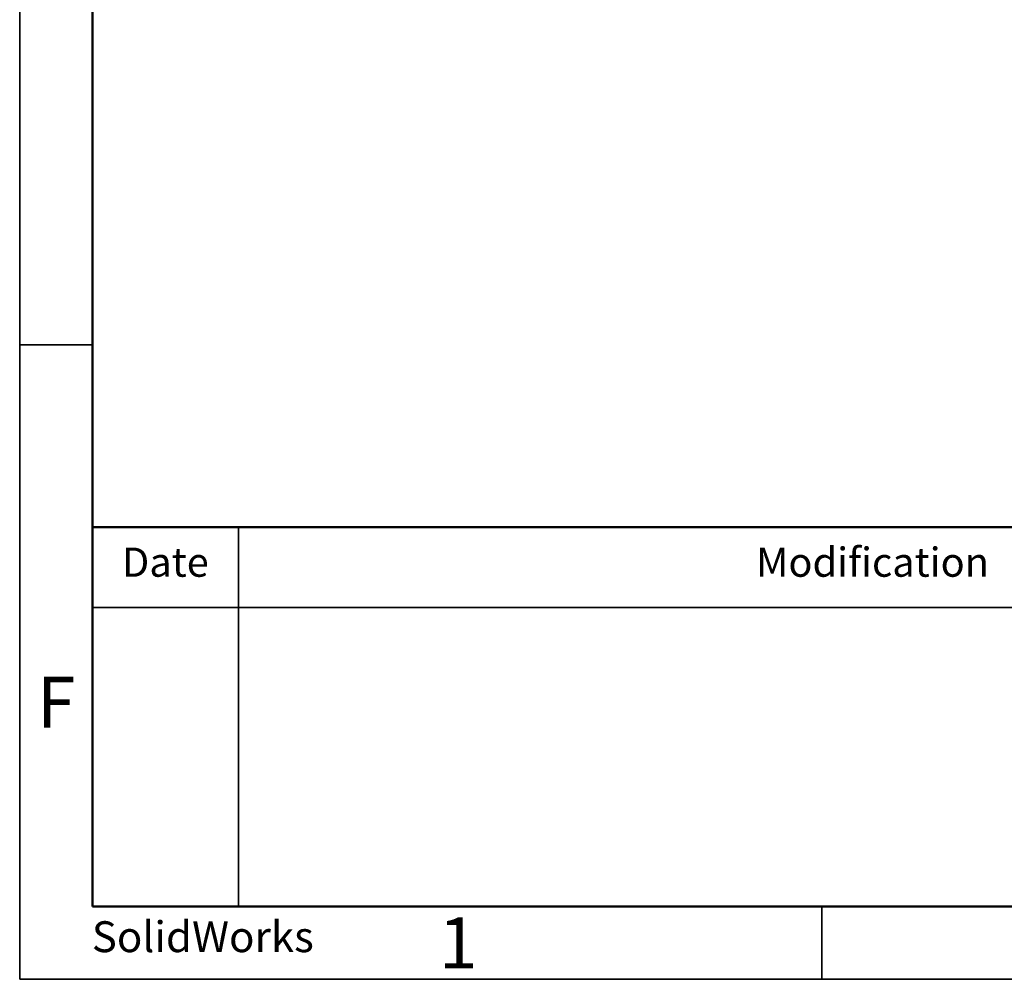
# Model space of a CAD drawing. Units: millimetres. Extents: x 5 to 415, y 5 to 292.
# Drawn here: x 5 to 73, y 5 to 71 of the extents above; entities that cross this region are included whole.
import ezdxf

# ---------------------------------------------------------------- set-up
doc = ezdxf.new("R2010")
doc.units = ezdxf.units.MM
doc.layers.add('BORDER', color=7, linetype='Continuous')
doc.styles.add('SLDTEXTSTYLE0', font='TXT', dxfattribs={"width": 0.605})

msp = doc.modelspace()

# ---------------------------------------------------------------- linework, layer by layer
at = {"layer": 'BORDER', "linetype": 'Continuous', "lineweight": 35}
for p, q in [((5, 292), (5, 5)), ((5, 48.5), (10, 48.5)), ((60, 5), (60, 10)), ((5, 5), (415, 5))]:
    msp.add_line(p, q, dxfattribs=at)
at = {"layer": 'BORDER', "linetype": 'Continuous', "lineweight": 50}
for p, q in [((10, 287), (10, 10)), ((10, 10), (410, 10))]:
    msp.add_line(p, q, dxfattribs=at)
at = {"layer": 'BORDER', "lineweight": 50}
msp.add_line((10, 36), (410, 36), dxfattribs=at)
at = {"layer": 'BORDER', "lineweight": 35}
for p, q in [((20, 36), (20, 10)), ((107, 30.5), (10, 30.5))]:
    msp.add_line(p, q, dxfattribs=at)

# ---------------------------------------------------------------- texts
at = {"layer": 'BORDER', "style": 'SLDTEXTSTYLE0'}
for s, insert, char_height, attachment_point in [('Date', (12.0131, 34.5999), 2, 1), ('Modification', (55.5023, 34.5999), 2, 1), ('SolidWorks', (17.5566, 8.9789), 2.11667, 2)]:
    msp.add_mtext(s, dxfattribs=dict(at, insert=insert, char_height=char_height, attachment_point=attachment_point))
at = {"layer": 'BORDER', "color": 7, "char_height": 3.5, "attachment_point": 2, "style": 'SLDTEXTSTYLE0'}
for s, insert in [('F', (7.4921, 25.7422)), ('1', (35.0635, 9.2422))]:
    msp.add_mtext(s, dxfattribs=dict(at, insert=insert))

doc.saveas('drawing.dxf')
